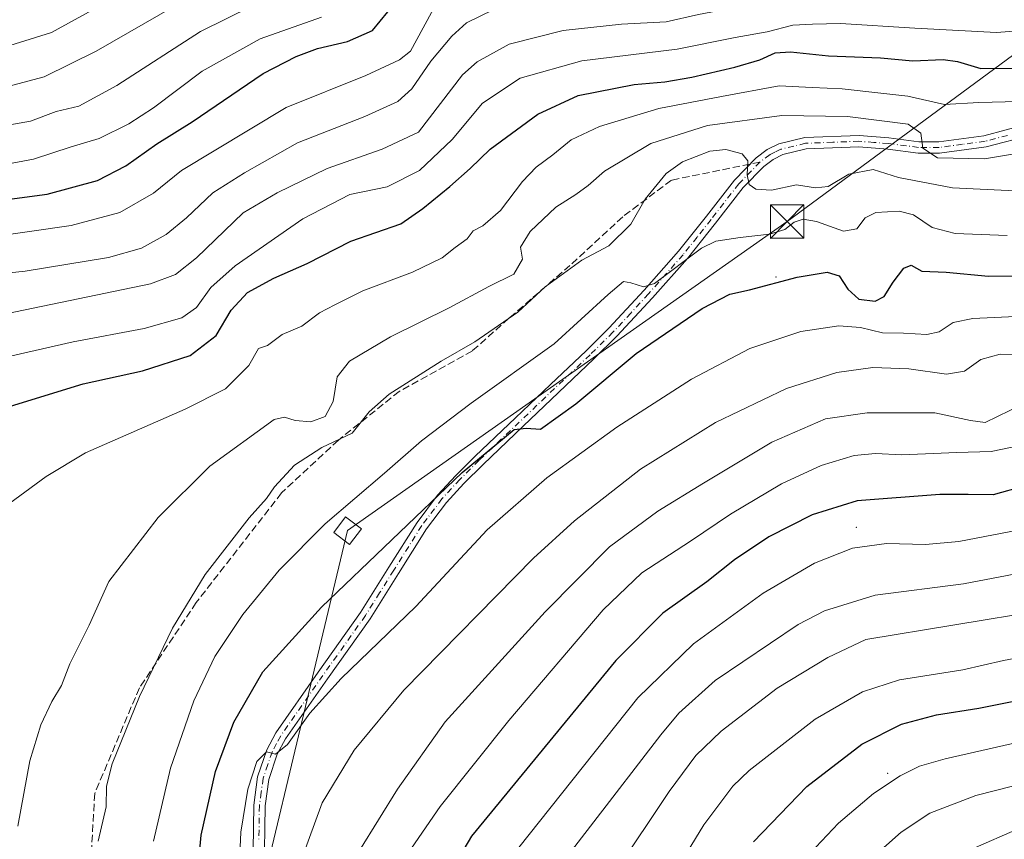
# Model space of a CAD drawing. Units: metres. Extents: x 637686 to 641133, y 4752947 to 4755329.
# Drawn here: x 640255 to 640475, y 4754998 to 4755182 of the extents above; entities that cross this region are included whole.
import ezdxf

# ---------------------------------------------------------------- set-up
doc = ezdxf.new("R2010")
doc.units = ezdxf.units.M
doc.header["$MEASUREMENT"] = 0
doc.linetypes.add('DGN Style 3', pattern=[2.307223458686699, 1.648016756204785, -0.6592067024819142])
doc.linetypes.add('DGN Style 4', pattern=[2.6384748266838614, 1.318413404963828, -0.6592067024819142, 0.001648016756204785, -0.6592067024819142])
for name, color, linetype, lineweight in [('Camino Cxs', 7, 'Continuous', 0), ('Camino eje', 30, 'DGN Style 4', 13), ('Centroide de Edificación ligera', 7, 'Continuous', 0), ('Curva de nivel maestra', 30, 'Continuous', 30), ('Curva de nivel normal', 30, 'Continuous', 0), ('Senda', 7, 'DGN Style 3', 0), ('Senda no paivmentada conexión', 7, 'DGN Style 3', 0), ('Tendido', 6, 'Continuous', 0), ('Torre de tendido', 51, 'Continuous', 0), ('Torre de tendido Cxs', 51, 'Continuous', 0), ('Torre de tendido puntual', 7, 'Continuous', 0)]:
    doc.layers.add(name, color=color, linetype=linetype, lineweight=lineweight)

# ---------------------------------------------------------------- blocks, each defined once
blk = doc.blocks.new('5TTEND')
at = {"layer": 'Torre de tendido puntual', "color": 7, "linetype": 'Continuous', "lineweight": 0}
for p, q in [((-0.375, 0.3754), (0.375, -0.3746)), ((0.3720000000000001, 0.3784000000000001), (-0.3720000000000001, -0.3776))]:
    blk.add_line(p, q, dxfattribs=at)
at = {"layer": 'Torre de tendido puntual', "color": 7, "linetype": 'Continuous', "lineweight": 0, "flags": 128}
blk.add_lwpolyline([(-0.375, -0.3746), (0.375, -0.3746), (0.375, 0.3754), (-0.375, 0.3754), (-0.3720000000000001, -0.3776)], dxfattribs=at)

msp = doc.modelspace()

# ---------------------------------------------------------------- linework, layer by layer
at = {"layer": 'Camino Cxs', "color": 7, "linetype": 'Continuous', "lineweight": 0}
for points in [[(640306.9901000002, 4754990.7501, 783.4749000000012), (640307.2100999998, 4755005.890100001, 785.3776999999974), (640308.0900999998, 4755012.190099999, 790.9765999999945), (640310.1300999997, 4755018.2601, 790.954700000002), (640312.1801000005, 4755022.020099999, 784.6429999999964), (640321.6401000004, 4755035.610099999, 782.715400000001), (640331.1300999997, 4755048.970100001, 794.3512000000047), (640337.4301000005, 4755059.0701, 786.1187000000064), (640343.7301000003, 4755069.100099999, 780.7869000000064), (640348.3300999999, 4755075.1601, 777.1744999999937), (640352.3901000004, 4755079.590100001, 775.1566000000021), (640356.7301000003, 4755083.9001, 776.4401000000071), (640365.7301000003, 4755092.460100001, 777.7851999999984), (640373.6101000002, 4755099.960100001, 774.2597999999998), (640381.5301000001, 4755107.4801, 777.4919999999984), (640386.6201, 4755112.5101, 773.732600000003), (640394.5201000003, 4755121.040100001, 774.7280000000028), (640402.2401000002, 4755129.770099999, 770.202900000004), (640408.4801000003, 4755137.610099999, 768.2575999999973), (640414.7200999996, 4755145.620100001, 770.6509999999981), (640419.5601000005, 4755150.630100001, 776.4517000000051), (640422.0100999996, 4755152.450099999, 776.4208999999975), (640424.6700999998, 4755153.7501, 772.8684000000068), (640430.4401000004, 4755155.140100001, 771.7630000000064), (640442.5800999999, 4755155.600099999, 775.2915000000066), (640449.2701000003, 4755155.090100001, 771.6456999999937), (640455.9600999998, 4755154.2301, 761.6747000000032), (640460.4001000002, 4755154.2301, 763.6661000000023), (640470.5201000003, 4755155.5701, 772.6123999999982), (640480.4901000002, 4755158.200099999, 774.9386999999988)], [(640306.9901000002, 4754990.7501, 783.4749000000012), (640307.2100999998, 4755005.890100001, 785.3776999999974), (640308.0900999998, 4755012.190099999, 790.9765999999945), (640310.1300999997, 4755018.2601, 790.954700000002), (640312.1801000005, 4755022.020099999, 784.6429999999964), (640321.6401000004, 4755035.610099999, 782.715400000001), (640331.1300999997, 4755048.970100001, 794.3512000000047), (640337.4301000005, 4755059.0701, 786.1187000000064), (640343.7301000003, 4755069.100099999, 780.7869000000064), (640348.3300999999, 4755075.1601, 777.1744999999937), (640352.3901000004, 4755079.590100001, 775.1566000000021), (640356.7301000003, 4755083.9001, 776.4401000000071), (640365.7301000003, 4755092.460100001, 777.7851999999984), (640373.6101000002, 4755099.960100001, 774.2597999999998), (640381.5301000001, 4755107.4801, 777.4919999999984), (640386.6201, 4755112.5101, 773.732600000003), (640394.5201000003, 4755121.040100001, 774.7280000000028), (640402.2401000002, 4755129.770099999, 770.202900000004), (640408.4801000003, 4755137.610099999, 768.2575999999973), (640414.7200999996, 4755145.620100001, 770.6509999999981), (640419.5601000005, 4755150.630100001, 776.4517000000051), (640422.0100999996, 4755152.450099999, 776.4208999999975), (640424.6700999998, 4755153.7501, 772.8684000000068), (640430.4401000004, 4755155.140100001, 771.7630000000064), (640442.5800999999, 4755155.600099999, 775.2915000000066), (640449.2701000003, 4755155.090100001, 771.6456999999937), (640455.9600999998, 4755154.2301, 761.6747000000032), (640460.4001000002, 4755154.2301, 763.6661000000023), (640470.5201000003, 4755155.5701, 772.6123999999982), (640480.4901000002, 4755158.200099999, 774.9386999999988)], [(640481.3400999998, 4755155.790100001, 776.1646999999939), (640471.0100999996, 4755153.0701, 777.5342999999993), (640460.5701000001, 4755151.6801, 767.119399999996), (640455.7901, 4755151.6801, 762.0396999999939), (640449.0000999998, 4755152.550100001, 766.3003000000026), (640442.5301000001, 4755153.050100001, 769.0546999999933), (640430.7901, 4755152.600099999, 768.2461000000039), (640425.5401, 4755151.3301, 770.0181000000011), (640423.3400999998, 4755150.2601, 772.2957000000025), (640421.2500999998, 4755148.710100001, 772.7725000000065), (640416.6501000002, 4755143.950099999, 770.0926999999938), (640410.4801000003, 4755136.030099999, 768.9955000000047), (640404.2001, 4755128.130100001, 770.8515000000043), (640396.4101, 4755119.3201, 773.3074000000051), (640388.4501, 4755110.7401, 774.7434999999969), (640383.3000999996, 4755105.6501, 777.0065999999933), (640375.3701, 4755098.120100001, 775.6818000000059), (640367.4901000002, 4755090.610099999, 779.5884999999981), (640358.5100999996, 4755082.0701, 780.570000000007), (640354.2301000003, 4755077.8201, 778.2596999999951), (640350.2901, 4755073.520099999, 781.4309999999969), (640345.8300999999, 4755067.6501, 787.6720999999961), (640339.5900999998, 4755057.710100001, 793.5705000000017), (640333.2600999996, 4755047.550100001, 797.3815999999933), (640323.7200999996, 4755034.1501, 786.3842000000004), (640314.3501000004, 4755020.6801, 784.7627000000067), (640312.4801000003, 4755017.2401, 784.3873000000021), (640310.5800999999, 4755011.600099999, 788.6263000000035), (640309.7500999998, 4755005.700099999, 786.6149000000005), (640309.5401, 4754990.8101, 784.9953999999999)], [(640481.3400999998, 4755155.790100001, 776.1646999999939), (640471.0100999996, 4755153.0701, 777.5342999999993), (640460.5701000001, 4755151.6801, 767.119399999996), (640455.7901, 4755151.6801, 762.0396999999939), (640449.0000999998, 4755152.550100001, 766.3003000000026), (640442.5301000001, 4755153.050100001, 769.0546999999933), (640430.7901, 4755152.600099999, 768.2461000000039), (640425.5401, 4755151.3301, 770.0181000000011), (640423.3400999998, 4755150.2601, 772.2957000000025), (640421.2500999998, 4755148.710100001, 772.7725000000065), (640416.6501000002, 4755143.950099999, 770.0926999999938), (640410.4801000003, 4755136.030099999, 768.9955000000047), (640404.2001, 4755128.130100001, 770.8515000000043), (640396.4101, 4755119.3201, 773.3074000000051), (640388.4501, 4755110.7401, 774.7434999999969), (640383.3000999996, 4755105.6501, 777.0065999999933), (640375.3701, 4755098.120100001, 775.6818000000059), (640367.4901000002, 4755090.610099999, 779.5884999999981), (640358.5100999996, 4755082.0701, 780.570000000007), (640354.2301000003, 4755077.8201, 778.2596999999951), (640350.2901, 4755073.520099999, 781.4309999999969), (640345.8300999999, 4755067.6501, 787.6720999999961), (640339.5900999998, 4755057.710100001, 793.5705000000017), (640333.2600999996, 4755047.550100001, 797.3815999999933), (640323.7200999996, 4755034.1501, 786.3842000000004), (640314.3501000004, 4755020.6801, 784.7627000000067), (640312.4801000003, 4755017.2401, 784.3873000000021), (640310.5800999999, 4755011.600099999, 788.6263000000035), (640309.7500999998, 4755005.700099999, 786.6149000000005), (640309.5401, 4754990.8101, 784.9953999999999)]]:
    msp.add_polyline3d(points, dxfattribs=at)
at = {"layer": 'Camino eje', "color": 30, "linetype": 'DGN Style 4', "lineweight": 13}
for points in [[(640475.7500999998, 4755155.6351, 775.333700000003), (640470.7651000004, 4755154.3201, 775.1342000000004), (640465.7050999999, 4755153.6501, 772.1540999999997), (640460.4851000002, 4755152.9551, 765.1708000000073), (640455.8750999998, 4755152.9551, 761.1679000000004), (640449.1350999996, 4755153.8201, 769.0250999999989), (640445.9001000002, 4755154.0701, 772.1750999999931), (640442.5551000005, 4755154.325099999, 772.1708999999975), (640436.6851000005, 4755154.100099999, 770.5580000000047), (640430.6151000002, 4755153.870100001, 770.011799999993), (640427.9901000002, 4755153.235099999, 768.7235999999976), (640425.1051000003, 4755152.540100001, 771.709799999997), (640423.7751000002, 4755151.890100001, 773.3016999999965), (640422.6750999996, 4755151.3551, 774.468599999993), (640420.4051000001, 4755149.670100001, 774.5984999999928)], [(640420.4051000001, 4755149.670100001, 774.5984999999928), (640415.6851000005, 4755144.7851, 770.3873000000021), (640409.4801000003, 4755136.8201, 768.5191000000051), (640406.3601000002, 4755132.9001, 770.3071000000054), (640403.2200999996, 4755128.950099999, 770.3555000000051), (640395.4650999998, 4755120.1801, 773.7741999999998), (640391.5151000004, 4755115.915100001, 775.0641000000034), (640387.5351, 4755111.6251, 772.9811999999947), (640382.4151, 4755106.565099999, 776.0718999999954), (640374.4901000002, 4755099.040100001, 774.8726000000024), (640370.5500999996, 4755095.2851, 778.1178999999976), (640366.6101000002, 4755091.5351, 778.2364999999991), (640357.6201, 4755082.985099999, 777.3510999999999), (640353.3101000005, 4755078.7051, 776.5285000000005), (640349.3101000005, 4755074.340100001, 779.116599999994), (640344.7801000001, 4755068.3751, 784.0178000000016), (640338.5100999996, 4755058.390100001, 789.8920999999973), (640335.3601000002, 4755053.340100001, 796.4014000000025), (640332.1951000001, 4755048.2601, 796.2801000000036), (640327.4250999996, 4755041.5601, 792.6502999999939), (640322.6801000005, 4755034.880100001, 783.2070999999996), (640317.9951, 4755028.145099999, 785.132700000002), (640313.2651000004, 4755021.350099999, 784.1258999999991), (640312.3300999999, 4755019.630100001, 784.4686999999976), (640311.3051000005, 4755017.7501, 787.6318000000028), (640310.3551000003, 4755014.9301, 789.7130999999936), (640309.3350999998, 4755011.895099999, 789.6857000000019), (640308.8951000003, 4755008.745100001, 787.7063999999956), (640308.4801000003, 4755005.795100001, 785.4251999999979), (640308.3701, 4754998.225099999, 784.4360000000015)]]:
    msp.add_polyline3d(points, dxfattribs=at)
at = {"layer": 'Centroide de Edificación ligera', "color": 7, "linetype": 'Continuous', "lineweight": 0}
for p in [(640424, 4755124, 792.6588000000047), (640442, 4755068, 819.0412000000069), (640449, 4755013, 842.138300000006)]:
    msp.add_point(p, dxfattribs=at)
at = {"layer": 'Curva de nivel maestra', "color": 30, "linetype": 'Continuous', "lineweight": 30, "flags": 128}
for points, elevation in [([(640244.7100000001, 4755140.370100001), (640260.9900000002, 4755142.5101), (640272.25, 4755145.530099999), (640278.6500000004, 4755148.800100001), (640285.54, 4755153.7301), (640293.4500000002, 4755158.690099999), (640309.3200000003, 4755169.5101), (640316.7400000002, 4755173.300100001), (640321.4900000002, 4755175.090100001), (640328.1699999999, 4755176.6601), (640333.7400000002, 4755179.110099999), (640338.9500000002, 4755185.360099999)], 725), ([(640252.8600000005, 4755095.0801), (640269.1100000005, 4755100.090100001), (640282.3600000005, 4755103.0001), (640293.0099999999, 4755106.4001), (640298.8399999999, 4755110.880100001), (640302.1600000003, 4755116.590100001), (640305.8200000003, 4755120.4801), (640311.7100000001, 4755123.7301), (640319.1699999999, 4755127.020099999), (640328.9000000004, 4755132.0001), (640340.1100000005, 4755135.860099999), (640345.0199999996, 4755139.290100001), (640351.0499999998, 4755144.190099999), (640355.5899999999, 4755148.270099999), (640360.0899999999, 4755152.5701), (640370.7800000003, 4755160.4001), (640379.7800000003, 4755164.5801), (640392.2800000003, 4755167.050100001), (640399.1200000001, 4755167.6501), (640405.2000000002, 4755168.6601), (640414.8200000003, 4755170.920100001), (640420.3700000001, 4755172.5601), (640423.8300000001, 4755174.100099999), (640427.2400000002, 4755174.300100001), (640435.7599999999, 4755173.460100001), (640447.3499999996, 4755172.950099999), (640454.5999999996, 4755172.290100001), (640461.3600000005, 4755172.600099999), (640464.5800000001, 4755172.140100001), (640469.7800000003, 4755170.630100001), (640480.6699999999, 4755170.6601)], 750), ([(640294.0199999996, 4754983.8101), (640295.4900000002, 4754999.140100001), (640298.6399999997, 4755013.380100001), (640302.7400000002, 4755024.450099999), (640309.2699999996, 4755035.720100001), (640322.3899999997, 4755050.170100001), (640353.7999999998, 4755080.280099999), (640365.4800000006, 4755089.860099999), (640368.1600000003, 4755090.1801), (640371.3099999997, 4755089.9801), (640379.2199999997, 4755095.610099999), (640392.7199999997, 4755106.890100001), (640407.5, 4755116.9101), (640413.7100000001, 4755120.1501), (640418.1100000005, 4755121.0801), (640428.7699999996, 4755123.9101), (640435.4299999997, 4755125.050100001), (640438.0999999996, 4755124.2301), (640440.0999999996, 4755121.2301), (640442.54, 4755119.0101), (640446.1900000004, 4755118.590100001), (640448.2000000002, 4755119.590100001), (640450.2300000006, 4755122.850099999), (640452.6200000001, 4755125.9801), (640454.2300000006, 4755126.620100001), (640456.5899999999, 4755125.270099999), (640462.0700000003, 4755125.0601), (640471.5300000003, 4755124.170100001), (640479.9800000006, 4755124.2401)], 775), ([(640479.4800000006, 4755077.1801), (640472.5599999997, 4755075.2601), (640466.9900000002, 4755075.360099999), (640460.6299999999, 4755075.340100001), (640442.1799999997, 4755073.9301), (640432.1200000001, 4755070.8201), (640422.4299999997, 4755065.840100001), (640414.7100000001, 4755060.700099999), (640408.5199999996, 4755055.800100001), (640398.6900000004, 4755048.800100001), (640388.1799999997, 4755038.220100001), (640355.9000000004, 4754998.950099999), (640348.5999999996, 4754986.590100001)], 800), ([(640418.9400000004, 4754997.6801), (640430.8799999999, 4755010.030099999), (640443.2100000001, 4755019.530099999), (640452.0599999997, 4755023.9901), (640459.9299999997, 4755026.040100001), (640469.3899999997, 4755027.530099999), (640485.8499999996, 4755030.8101)], 825)]:
    msp.add_lwpolyline(points, dxfattribs=dict(at, elevation=elevation))
at = {"layer": 'Curva de nivel normal', "color": 30, "linetype": 'Continuous', "lineweight": 0, "flags": 128}
for points, elevation in [([(640475.75, 4755185.300000001), (640468.4000000004, 4755186.130000001), (640461.0899999999, 4755186.439999999), (640449.5700000003, 4755187.550000001), (640431.25, 4755187.449999999), (640416.5, 4755184.539999999), (640406.7100000001, 4755182.66), (640399.4400000004, 4755181.01), (640389.4400000004, 4755180.49), (640376.4400000004, 4755179.119999999), (640364.3399999999, 4755176.060000001), (640357.1799999997, 4755172.119999999), (640353.9299999997, 4755169.199999999), (640344.04, 4755156.390000001), (640335.9600000001, 4755152.560000001), (640323.6299999999, 4755148.25), (640312.4900000002, 4755142.800000001), (640304.8300000001, 4755138.33), (640294.4500000002, 4755128.24), (640289.6900000004, 4755124.550000001), (640284.1200000001, 4755122.439999999), (640251.75, 4755115.720000001)], 740), ([(640247.7999999998, 4755174.220000001), (640262.0300000003, 4755178.640000001), (640274.9000000004, 4755185.74)], 705), ([(640248.75, 4755132.939999999), (640266.3899999997, 4755135.5), (640277.2999999998, 4755138.359999999), (640284.7800000003, 4755142.720000001), (640291.0800000001, 4755147.789999999), (640298.3700000001, 4755152.180000001), (640314.4600000001, 4755161.84), (640332.2800000003, 4755169.060000001), (640339.79, 4755172.52), (640342.2699999996, 4755174.449999999), (640348.3899999997, 4755185.75)], 730), ([(640251.1299999999, 4755166.300000001), (640260.3300000001, 4755168.75), (640271.9600000001, 4755174.439999999), (640293, 4755186.640000001)], 710), ([(640360.7800000003, 4755183.699999999), (640354.7800000003, 4755180.789999999), (640351.54, 4755177.859999999), (640346.8399999999, 4755172.24), (640342.54, 4755166.039999999), (640339.4400000004, 4755163.199999999), (640332.0599999997, 4755159.9), (640316.9800000006, 4755153.980000001), (640305.1399999997, 4755147.27), (640298.0700000003, 4755142.83), (640292.1900000004, 4755137.17), (640287.6399999997, 4755133.51), (640282.1299999999, 4755130.4), (640274.7100000001, 4755128.369999999), (640256.1299999999, 4755125.26), (640241.4600000001, 4755123.680000001)], 735), ([(640247.0499999998, 4755157.060000001), (640257.3300000001, 4755158.83), (640263.0199999996, 4755160.970000001), (640268.1299999999, 4755162.199999999), (640276.5899999999, 4755166.779999999), (640295.3200000003, 4755178.859999999), (640306.9400000004, 4755184.600000001)], 715), ([(640482.0999999996, 4755179.350000001), (640473.3200000003, 4755178.609999999), (640455.0199999996, 4755179.640000001), (640438.4299999997, 4755180.689999999), (640432.1799999997, 4755180.51), (640427.7699999996, 4755180.25), (640422.0199999996, 4755178.800000001), (640414.8399999999, 4755177.539999999), (640401.9400000004, 4755174.949999999), (640380.5899999999, 4755172.300000001), (640366.7999999998, 4755168.470000001), (640358.3899999997, 4755162.82), (640351.5800000001, 4755154.730000001), (640344.2699999996, 4755147.77), (640337.0499999998, 4755144.17), (640328.7199999997, 4755142.42), (640318.2199999997, 4755136.99), (640303.0700000003, 4755126.480000001), (640297.5899999999, 4755121.600000001), (640294.4000000004, 4755117.140000001), (640291.1200000001, 4755114.82), (640282.7199999997, 4755112.49), (640266.8200000003, 4755109.49), (640248.1299999999, 4755105.230000001)], 745), ([(640248.7100000001, 4755148.630000001), (640257.9600000001, 4755150.300000001), (640266.3799999999, 4755153.050000001), (640272.6200000001, 4755154.980000001), (640279.3200000003, 4755158.189999999), (640284.8300000001, 4755161.810000001), (640295.7100000001, 4755169.99), (640308.6900000004, 4755177.230000001), (640322.3499999996, 4755182.09)], 720), ([(640246.6900000004, 4755069.060000001), (640260.7999999998, 4755079.350000001), (640269.6100000005, 4755084.630000001), (640291.9100000003, 4755094.449999999), (640300.9299999997, 4755098.960000001), (640306.0899999999, 4755104.199999999), (640308.25, 4755107.980000001), (640310.3099999997, 4755108.630000001), (640313.5599999997, 4755111.119999999), (640317.9800000006, 4755112.960000001), (640321.9400000004, 4755115.939999999), (640325.3899999997, 4755117.77), (640331.5999999996, 4755120.9), (640342.75, 4755125.02), (640349.3200000003, 4755128.279999999), (640352.29, 4755130.58), (640354.9600000001, 4755132.52), (640356.3200000003, 4755134.32), (640358.4400000004, 4755135.42), (640362.4199999999, 4755138.82), (640367.3200000003, 4755145.359999999), (640370.4000000004, 4755148.560000001), (640374.0999999996, 4755151.26), (640378.2199999997, 4755154.66), (640384.5599999997, 4755157.619999999), (640397.8200000003, 4755161.66), (640411.8399999999, 4755164.32), (640424.7000000002, 4755166.730000001), (640432.0999999996, 4755166.32), (640438.8300000001, 4755166.02), (640447.4199999999, 4755165.09), (640453.5, 4755164.4), (640461.6699999999, 4755162.539999999), (640469.3700000001, 4755163.01), (640478.25, 4755163.25)], 755), ([(640254.5, 4755001.180000001), (640257.1200000001, 4755015.800000001), (640259.6200000001, 4755023.800000001), (640262.0899999999, 4755029.060000001), (640264.2199999997, 4755032.640000001), (640266.1200000001, 4755037.470000001), (640270.3899999997, 4755046.140000001), (640274.8300000001, 4755055.9), (640285.8200000003, 4755070.17), (640297.3700000001, 4755081.680000001), (640311.79, 4755092.08), (640314.1200000001, 4755092.640000001), (640316.4500000002, 4755091.92), (640320.0099999999, 4755091.560000001), (640323.1900000004, 4755092.76), (640324.9500000002, 4755096.130000001), (640325.8799999999, 4755101.630000001), (640328.6500000004, 4755105.130000001), (640337.8200000003, 4755110.619999999), (640350.9000000004, 4755117.060000001), (640359.7800000003, 4755121.83), (640365.4100000003, 4755124.640000001), (640367.3200000003, 4755127.980000001), (640366.8399999999, 4755130.680000001), (640369, 4755134.119999999), (640374.79, 4755139.619999999), (640379.2100000001, 4755142.439999999), (640382, 4755144.42), (640385.6799999997, 4755147.65), (640396.04, 4755153.850000001), (640408.7100000001, 4755157.84), (640425.2800000003, 4755160.08), (640439.9699999997, 4755159.880000001), (640453.5899999999, 4755158.180000001), (640456.3899999997, 4755156.130000001), (640456.8099999997, 4755152.789999999), (640460.1399999997, 4755150.619999999), (640470.6299999999, 4755150.42), (640492.0599999997, 4755154.01)], 760), ([(640272.4000000004, 4754997.810000001), (640274.2199999997, 4755005.470000001), (640274.2699999996, 4755010.140000001), (640275.5800000001, 4755015.140000001), (640281.6799999997, 4755030.140000001), (640289.0499999998, 4755045.470000001), (640296.3499999996, 4755057.470000001), (640306.2100000001, 4755070.140000001), (640310.0999999996, 4755074.470000001), (640311.8799999999, 4755077.09), (640316.2999999998, 4755081.880000001), (640322.4400000004, 4755085.850000001), (640329.2599999999, 4755089.07), (640333.0300000003, 4755093.789999999), (640337.4900000002, 4755097.789999999), (640349.1200000001, 4755105.130000001), (640356.6399999997, 4755109.460000001), (640366.2800000003, 4755116.130000001), (640372.3600000005, 4755121.76), (640380.5700000003, 4755127.76), (640386.6200000001, 4755130.92), (640391.5700000003, 4755135.76), (640394.7800000003, 4755141.4), (640399.4400000004, 4755147.140000001), (640403.1299999999, 4755149.689999999), (640409.2400000002, 4755152.08), (640412.8200000003, 4755152.51), (640416.4500000002, 4755151.5), (640417.7400000002, 4755149.960000001), (640417.5599999997, 4755146.789999999), (640417.9699999997, 4755144.640000001), (640419.5099999999, 4755143.58), (640423.0300000003, 4755143.390000001), (640428.5800000001, 4755144.609999999), (640432.8700000001, 4755143.9), (640435.7000000002, 4755144.210000001), (640440.2800000003, 4755146.949999999), (640445.7699999996, 4755148), (640451.4299999997, 4755146.26), (640463.4500000002, 4755143.9), (640480.5099999999, 4755143.060000001)], 765), ([(640284.7999999998, 4754997.810000001), (640288.5899999999, 4755014.140000001), (640293.7999999998, 4755029.210000001), (640298.5099999999, 4755039.08), (640304.7999999998, 4755048.539999999), (640312.9000000004, 4755058.430000001), (640323.2199999997, 4755068.800000001), (640336.4400000004, 4755080.109999999), (640344.7100000001, 4755087.34), (640355.8600000005, 4755095.74), (640374.3799999999, 4755109.060000001), (640386.4400000004, 4755120.039999999), (640389.9199999999, 4755122.980000001), (640391.5599999997, 4755122.699999999), (640394.3899999997, 4755121.76), (640396.8200000003, 4755122.52), (640407.3399999999, 4755130.430000001), (640410.54, 4755131.960000001), (640415.9600000001, 4755132.800000001), (640422.5300000003, 4755133.58), (640425.9600000001, 4755134.600000001), (640428.0999999996, 4755136.220000001), (640430.0999999996, 4755136.890000001), (640433.0999999996, 4755136.380000001), (640439.0999999996, 4755134.25), (640442.0999999996, 4755134.710000001), (640443.9800000006, 4755137.180000001), (640446.3399999999, 4755138.359999999), (640451.5300000003, 4755138.680000001), (640454.7300000006, 4755137.880000001), (640458.9400000004, 4755135.01), (640464.0599999997, 4755133.720000001), (640475.7199999997, 4755133.279999999)], 770), ([(640304.0599999997, 4754993.15), (640304.3099999997, 4754999.810000001), (640305.8899999997, 4755009.42), (640307.8799999999, 4755015.600000001), (640310.0700000003, 4755017.789999999), (640312.1200000001, 4755017.24), (640314.79, 4755019.42), (640319.79, 4755026.460000001), (640326.7800000003, 4755034.210000001), (640343.4400000004, 4755050.32), (640359.4400000004, 4755067.439999999), (640372.7800000003, 4755079.050000001), (640388.4400000004, 4755090.430000001), (640405.1200000001, 4755101.109999999), (640418.1500000004, 4755107.99), (640429.5899999999, 4755111.76), (640438.0800000001, 4755113.060000001), (640442.8799999999, 4755112.680000001), (640447.8399999999, 4755111.480000001), (640452.5199999996, 4755111.4), (640457.7699999996, 4755111.130000001), (640460.4699999997, 4755111.75), (640463.6200000001, 4755113.800000001), (640468.0199999996, 4755114.720000001), (640479.2000000002, 4755115.230000001)], 780), ([(640318.0099999999, 4754993.92), (640322.5300000003, 4755006.390000001), (640329.6600000003, 4755018.199999999), (640340.7800000003, 4755031.58), (640369.7599999999, 4755061.140000001), (640378.9600000001, 4755069.430000001), (640393.7000000002, 4755080.99), (640410.5, 4755091.439999999), (640426.3799999999, 4755099.02), (640437.5899999999, 4755102.65), (640445.6399999997, 4755103.76), (640453.7199999997, 4755103.41), (640462.1399999997, 4755102.210000001), (640466.1500000004, 4755102.92), (640469.8399999999, 4755105.52), (640474.1299999999, 4755106.730000001), (640484.1500000004, 4755106.550000001)], 785), ([(640330.8799999999, 4754995.699999999), (640339.3499999996, 4755009.480000001), (640350.0599999997, 4755024.470000001), (640372.4000000004, 4755049.130000001), (640386.7800000003, 4755063.66), (640397.6200000001, 4755071.65), (640407.8200000003, 4755077.880000001), (640423.0999999996, 4755087.02), (640435.0999999996, 4755092.24), (640444.3799999999, 4755093.619999999), (640459.5300000003, 4755093.600000001), (640467.5, 4755091.880000001), (640470.8099999997, 4755091.460000001), (640479.0199999996, 4755095.5)], 790), ([(640340.8899999997, 4754993.890000001), (640348.9100000003, 4755005.600000001), (640364.2999999998, 4755024.800000001), (640385.3899999997, 4755049.52), (640394.0099999999, 4755057.84), (640404.8799999999, 4755064.869999999), (640413.8700000001, 4755070.970000001), (640425.2100000001, 4755077.710000001), (640434.0999999996, 4755081.800000001), (640441.4600000001, 4755084.08), (640446.2699999996, 4755084.539999999), (640452.1399999997, 4755084.24), (640464.4299999997, 4755084.710000001), (640472.0999999996, 4755084.92), (640479, 4755086.34)], 795), ([(640363.8700000001, 4754993.140000001), (640393.0999999996, 4755029.859999999), (640405.5899999999, 4755041.939999999), (640421.1699999999, 4755053.25), (640432.5899999999, 4755060.01), (640441.0999999996, 4755063.33), (640448.7300000006, 4755064.350000001), (640457.4400000004, 4755064.140000001), (640464.8600000005, 4755064.810000001), (640479.9900000002, 4755067.699999999)], 805), ([(640485.4299999997, 4755059.060000001), (640465.9600000001, 4755055.350000001), (640446.2100000001, 4755052.859999999), (640434.8499999996, 4755049.300000001), (640428.9600000001, 4755046.279999999), (640410.4400000004, 4755033.779999999), (640402.2999999998, 4755026.430000001), (640398.2199999997, 4755021.609999999), (640382.5599999997, 4755001.180000001), (640373.0099999999, 4754988.810000001)], 810), ([(640483.9299999997, 4755049.51), (640444.0999999996, 4755042.91), (640435.5899999999, 4755038.869999999), (640424.2699999996, 4755032.02), (640411.7800000003, 4755022.4), (640406.1100000005, 4755016.99), (640400.1100000005, 4755008.9), (640388.1100000005, 4754990.970000001)], 815), ([(640395.0300000003, 4754980.480000001), (640407.8399999999, 4755001.51), (640414.3700000001, 4755010.100000001), (640417.9900000002, 4755013.609999999), (640432.7699999996, 4755025.119999999), (640443.3200000003, 4755031.25), (640451.6200000001, 4755033.880000001), (640465.7999999998, 4755036.16), (640474.8600000005, 4755038.220000001), (640487.1500000004, 4755040.539999999)], 820), ([(640429.1200000001, 4754992.480000001), (640438.0199999996, 4755001.880000001), (640445.7999999998, 4755008.470000001), (640451.7699999996, 4755012.41), (640456.0999999996, 4755014.600000001), (640461.8399999999, 4755016.230000001), (640491.3799999999, 4755022.91)], 830), ([(640445.4100000003, 4754994.050000001), (640452.0099999999, 4754999.850000001), (640458.4299999997, 4755004.09), (640468.7100000001, 4755008.01), (640489.5199999996, 4755013.350000001)], 835), ([(640467.4000000004, 4754995.9), (640478.6600000003, 4755000.82)], 840)]:
    msp.add_lwpolyline(points, dxfattribs=dict(at, elevation=elevation))
at = {"layer": 'Senda', "color": 7, "linetype": 'DGN Style 3', "lineweight": 0}
msp.add_polyline3d([(640418.1964999996, 4755149.218599999, 775.9223999999958), (640400.6299000002, 4755145.627699999, 778.5408000000026), (640389.7304999996, 4755137.4531, 774.5001000000047), (640377.9227, 4755126.5537, 788.0415000000066), (640364.2984999996, 4755114.746099999, 786.629700000005), (640356.1239, 4755107.479699999, 788.1189000000013), (640339.7747, 4755098.3969, 791.1775999999954), (640326.1505000005, 4755087.497500001, 790.3907999999938), (640313.4345000006, 4755075.6897, 786.4134999999952), (640294.3605000004, 4755051.166099999, 789.8004999999977), (640281.6445000004, 4755032.0921, 786.3920999999973), (640271.6533000004, 4755008.476700001, 771.2571999999927), (640270.7451, 4754992.127499999, 777.9738000000071), (640260.7538999999, 4754941.263499999, 778.975900000005), (640255.3043000001, 4754922.1897, 781.1454999999987), (640255.3043000001, 4754904.0239, 779.3849000000046), (640260.7538999999, 4754886.7665, 775.843599999993), (640262.5705000004, 4754863.1511, 754.2461000000039), (640260.8353000004, 4754842.329500001, 760.8787000000011)], dxfattribs=at)
at = {"layer": 'Senda no paivmentada conexión', "color": 7, "linetype": 'DGN Style 3', "lineweight": 0, "extrusion": (0.4961491512934629, 0.1014268505565363, 0.8622926496595914), "elevation": 800711.8260175639, "flags": 128}
msp.add_lwpolyline([(4530531.218333294, -1361886.460651726), (4530531.218333294, -1361883.846368378)], dxfattribs=at)
at = {"layer": 'Tendido', "color": 6, "linetype": 'Continuous', "lineweight": 0}
msp.add_polyline3d([(639647.5328000003, 4753386.051200001, 668.3208000000013), (639691.2345000004, 4753474.0197, 676.8205000000017), (639757.8574999999, 4753606.554400001, 688.1040999999968), (639816.4538000004, 4753722.871300001, 702.4342000000034), (639928.2377000004, 4753868.5551, 672.0264000000025), (639948.3300000001, 4753993.91, 680.786500000002), (639963.9617999997, 4754086.294299999, 694.0334000000003), (639982.1102, 4754278.737000001, 713.3564999999944), (640029.3159999996, 4754404.4146, 740.3127999999998), (640086.5766000003, 4754515.555199999, 742.968399999998), (640175.5484999996, 4754649.249399999, 753.2158000000054), (640255.7977999998, 4754762.987400001, 773.9833999999975), (640299.2149999999, 4754945.795, 781.499100000001), (640328.2021000005, 4755067.2631, 782.2341000000015), (640426.4994000001, 4755136.391200001, 771.7896999999939), (640560.9413999999, 4755235.540899999, 757.3959000000032), (640640.8894999997, 4755319.8619, 752.2249000000012)], dxfattribs=at)
msp.add_polyline3d([(639647.5328000003, 4753386.051200001, 668.3208000000013), (639691.2345000004, 4753474.0197, 676.8205000000017), (639757.8574999999, 4753606.554400001, 688.1040999999968), (639816.4538000004, 4753722.871300001, 702.4342000000034), (639928.2377000004, 4753868.5551, 672.0264000000025), (639948.3300000001, 4753993.91, 680.786500000002), (639963.9617999997, 4754086.294299999, 694.0334000000003), (639982.1102, 4754278.737000001, 713.3564999999944), (640029.3159999996, 4754404.4146, 740.3127999999998), (640086.5766000003, 4754515.555199999, 742.968399999998), (640175.5484999996, 4754649.249399999, 753.2158000000054), (640255.7977999998, 4754762.987400001, 773.9833999999975), (640299.2149999999, 4754945.795, 781.499100000001), (640328.2021000005, 4755067.2631, 782.2341000000015), (640426.4994000001, 4755136.391200001, 771.7896999999939), (640560.9413999999, 4755235.540899999, 757.3959000000032), (640640.8894999997, 4755319.8619, 752.2249000000012)], dxfattribs=at)
at = {"layer": 'Torre de tendido', "color": 51, "linetype": 'Continuous', "lineweight": 0}
msp.add_polyline3d([(640331.2868999997, 4755067.6612, 776.1291000000057), (640328.6562000001, 4755064.186000001, 778.4302000000025), (640325.1174, 4755066.865, 788.6457999999984), (640327.7481000006, 4755070.3402, 788.4042000000045), (640331.2868999997, 4755067.6612, 776.1291000000057)], dxfattribs=at)
at = {"layer": 'Torre de tendido Cxs', "color": 51, "linetype": 'Continuous', "lineweight": 0}
msp.add_3dface([(640331.2868999997, 4755067.6612, 776.1291000000057), (640328.6562000001, 4755064.186000001, 778.4302000000025), (640325.1174, 4755066.865, 788.6457999999984), (640327.7481000006, 4755070.340100001, 788.403999999995)], dxfattribs=at)

# ---------------------------------------------------------------- block references
at = {"layer": 'Torre de tendido puntual', "color": 7, "linetype": 'Continuous', "lineweight": 0, "xscale": 10, "yscale": 10, "zscale": 10}
msp.add_blockref('5TTEND', (640426.4994000001, 4755136.391200001, 771.7896999999939), dxfattribs=at)

doc.saveas('drawing.dxf')
